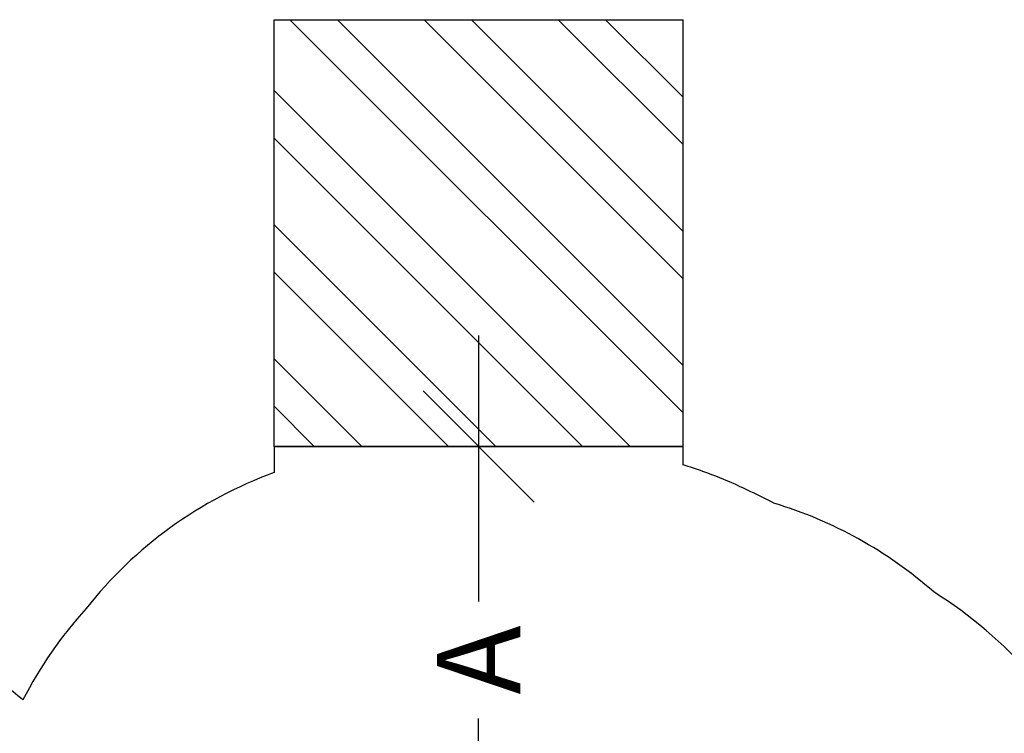
# Model space of a CAD drawing. Units: inches. Extents: x 172 to 827, y 103 to 594.
# Drawn here: x 495 to 661, y 474 to 594 of the extents above; entities that cross this region are included whole.
import ezdxf

# ---------------------------------------------------------------- set-up
doc = ezdxf.new("R2010")
doc.units = ezdxf.units.IN
doc.header["$MEASUREMENT"] = 0
doc.header["$PDSIZE"] = -1
for name, color, linetype in [('AMÉNAGEMENT', 7, 'Continuous'), ('DIM_CIRCULATION_LIBRE', 7, 'Continuous'), ('VUE NUAGE', 7, 'Continuous')]:
    doc.layers.add(name, color=color, linetype=linetype)
doc.styles.add('DIM', font='romans.shx')
doc.dimstyles.new('Implantation (Pied-mètre)', dxfattribs={"dimscale": 96, "dimtxt": 0.09375, "dimasz": 0.125, "dimexe": 0.125, "dimexo": 0.125, "dimgap": 0.03, "dimtad": 1, "dimdec": 3, "dimzin": 0, "dimdsep": 46, "dimlunit": 4, "dimtxsty": 'DIM', "dimblk1": 'OBLIQUE', "dimblk2": 'OBLIQUE', "dimsah": 1, "dimcen": 0.089844, "dimdle": 0.125, "dimclrt": 7, "dimadec": 0, "dimazin": 0, "dimtfac": 1, "dimtdec": 0, "dimtofl": 0, "dimtmove": 0, "dimatfit": 3, "dimldrblk": 'OBLIQUE', "dimfxl": 1, "dimfrac": 2, "dimtolj": 1, "dimtzin": 0, "dimarcsym": 0})

# ---------------------------------------------------------------- blocks, each defined once
blk = doc.blocks.new('_OBLIQUE')
at = {"color": 0, "linetype": 'ByBlock'}
blk.add_line((-0.5, -0.5), (0.5, 0.5), dxfattribs=at)
blk = doc.blocks.new('*D7')
at = {"layer": 'Defpoints', "color": 0}
for p in [(572.51, 522.45), (597.37, 522.45), (597.37, 450.45)]:
    blk.add_point(p, dxfattribs=at)
at = {"layer": 'DIM_CIRCULATION_LIBRE', "color": 0, "lineweight": -2}
for p, q in [((572.51, 541.2), (572.51, 496.3)), ((578.62, 522.45), (553.76, 522.45)), ((572.51, 431.7), (572.51, 476.6)), ((578.62, 450.45), (553.76, 450.45))]:
    blk.add_line(p, q, dxfattribs=at)
at = {"layer": 'DIM_CIRCULATION_LIBRE', "color": 0, "lineweight": -2, "xscale": 18.75, "yscale": 18.75, "zscale": 18.75}
for p, rotation in [((572.51, 522.45), 90), ((572.51, 450.45), 270)]:
    blk.add_blockref('_OBLIQUE', p, dxfattribs=dict(at, rotation=rotation))
at = {"layer": 'DIM_CIRCULATION_LIBRE', "color": 7, "insert": (572.51, 486.45), "char_height": 14.062, "attachment_point": 5, "rotation": 90, "style": 'DIM'}
blk.add_mtext('\\A1;A', dxfattribs=at)

msp = doc.modelspace()

# ---------------------------------------------------------------- linework, layer by layer
at = {"layer": 'AMÉNAGEMENT', "color": 5, "linetype": 'Continuous'}
for p, q in [((538.00857, 522.45053), (538.00857, 594.45053)), ((538.00857, 594.45053), (607.00857, 594.45053)), ((540.67895, 594.45053), (607.00857, 528.12091)), ((548.67895, 594.45053), (607.00857, 536.12091)), ((563.30637, 594.45053), (607.00857, 550.74833)), ((571.30637, 594.45053), (607.00857, 558.74833)), ((585.93379, 594.45053), (607.00857, 573.37574)), ((593.93379, 594.45053), (607.00857, 581.37574)), ((607.00857, 522.45053), (607.00857, 594.45053)), ((538.00857, 582.49349), (598.05153, 522.45053)), ((538.00857, 574.49349), (590.05153, 522.45053)), ((538.00857, 559.86607), (575.42412, 522.45053)), ((538.00857, 551.86607), (567.42412, 522.45053)), ((538.00857, 537.23866), (552.7967, 522.45053)), ((538.00857, 529.23866), (544.7967, 522.45053)), ((538.00857, 522.45053), (607.00857, 522.45053))]:
    msp.add_line(p, q, dxfattribs=at)
at = {"layer": 'VUE NUAGE'}
msp.add_lwpolyline([(753.31975, 291.97337, 0.339811454), (700.1075, 361.72903, 0.001648692), (699.71598, 361.99768, 0.0455875), (689.09648, 369.67152, 0.029566804), (682.03107, 374.41099, 0.020856645), (680.92407, 380.31216, 0.183427646), (689.54032, 430.68823, 0.129407143), (677.40014, 465.27487, 0.153146171), (649.26423, 497.91809, 0.108266165), (622.32419, 512.88705, 0.017327907), (617.84582, 515.08562, 0.040509499), (607.00857, 519.35425), (607.00857, 522.45053), (538.00857, 522.45053), (538.00857, 518.06307, 0.138509965), (506.2927, 495.12749, 0.065378114), (495.6429, 479.69707, 0.015120966), (492.26467, 482.44361, 0.096511583)], format="xyb", dxfattribs=at)

# ---------------------------------------------------------------- dimensions: what is measured, and where the dimension line sits
at = {"layer": 'DIM_CIRCULATION_LIBRE'}
dim = msp.add_linear_dim(base=(572.50857, 522.45053), p1=(597.37378, 450.45053), p2=(597.37378, 522.45053), angle=90, text='A', dimstyle='Implantation (Pied-mètre)', override={"dimscale": 150, "dimtad": 0, "dimdec": 4}, dxfattribs=at)
dim.commit()
dim.dimension.update_dxf_attribs({"geometry": '*D7', "text_midpoint": (572.50857, 486.45053), "dimtype": 160})

doc.saveas('drawing.dxf')
